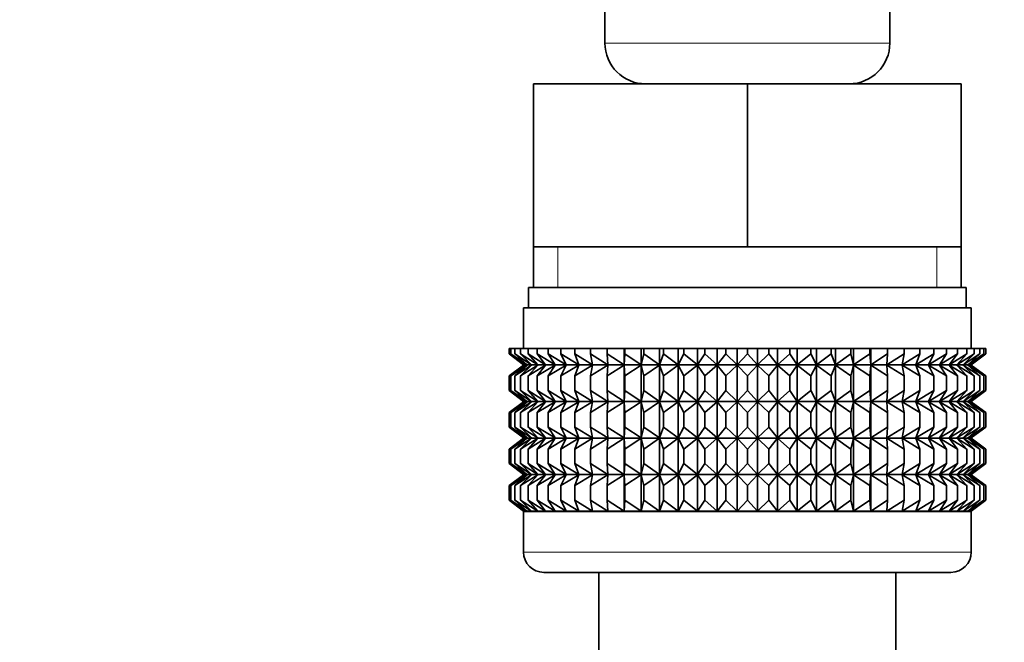
# Model space of a CAD drawing. Units: millimetres. Extents: x 0 to 2434, y 0 to 2737.
# Drawn here: x 1098 to 1147, y 1281 to 1312 of the extents above; entities that cross this region are included whole.
import ezdxf
from ezdxf import colors
from ezdxf.entities.mleader import LeaderData, LeaderLine
from ezdxf.math import Vec2, Vec3

# ---------------------------------------------------------------- set-up
doc = ezdxf.new("R2010")
doc.units = ezdxf.units.MM
doc.layers.add('DV1_Défaut', color=7, linetype='Continuous')
doc.layers.add('Défaut', color=7, linetype='Continuous')

# ---------------------------------------------------------------- blocks, each defined once
blk = doc.blocks.new('_DOT')
at = {"color": 0}
blk.add_line((0, 0), (-1, 0), dxfattribs=at)
at = {"color": 0, "const_width": 0.333}
blk.add_lwpolyline([(-0.1665, 0, 1), (0.1665, 0, 1)], format="xyb", close=True, dxfattribs=at)
blk = doc.blocks.new('SE')
at = {"layer": 'DV1_Défaut', "color": 7, "linetype": 'Continuous', "lineweight": 35}
for p, q in [((1127.011, 1312.758), (1127.011, 1310.914)), ((1141.011, 1310.914), (1141.011, 1312.758)), ((1123.511, 1308.914), (1134.011, 1308.914)), ((1123.511, 1300.914), (1123.511, 1308.914)), ((1134.011, 1308.914), (1144.511, 1308.914)), ((1134.011, 1300.914), (1134.011, 1308.914)), ((1144.511, 1300.914), (1144.511, 1308.914)), ((1123.511, 1300.914), (1128.761, 1300.914)), ((1123.511, 1300.914), (1123.511, 1298.914)), ((1128.761, 1300.914), (1134.011, 1300.914)), ((1134.011, 1300.914), (1139.261, 1300.914)), ((1139.261, 1300.914), (1144.511, 1300.914)), ((1144.511, 1298.914), (1144.511, 1300.914)), ((1144.761, 1298.914), (1123.261, 1298.914)), ((1123.261, 1298.914), (1123.261, 1297.914)), ((1144.761, 1297.914), (1144.761, 1298.914)), ((1145.011, 1297.914), (1123.011, 1297.914)), ((1123.011, 1297.914), (1123.011, 1295.914)), ((1145.011, 1295.914), (1145.011, 1297.914)), ((1122.302, 1295.914), (1122.397, 1295.914)), ((1122.302, 1295.649), (1122.302, 1295.914)), ((1122.397, 1295.914), (1122.585, 1295.914)), ((1122.397, 1295.649), (1122.397, 1295.914)), ((1122.585, 1295.914), (1122.864, 1295.914)), ((1122.585, 1295.649), (1122.585, 1295.914)), ((1122.864, 1295.914), (1123.234, 1295.914)), ((1122.864, 1295.649), (1122.864, 1295.914)), ((1123.234, 1295.914), (1123.69, 1295.914)), ((1123.234, 1295.649), (1123.234, 1295.914)), ((1123.69, 1295.914), (1124.229, 1295.914)), ((1123.69, 1295.649), (1123.69, 1295.914)), ((1124.229, 1295.914), (1124.848, 1295.914)), ((1124.229, 1295.649), (1124.229, 1295.914)), ((1124.848, 1295.914), (1125.54, 1295.914)), ((1124.848, 1295.649), (1124.848, 1295.914)), ((1125.54, 1295.914), (1126.3, 1295.914)), ((1125.54, 1295.649), (1125.54, 1295.914)), ((1126.3, 1295.914), (1127.122, 1295.914)), ((1126.3, 1295.649), (1126.3, 1295.914)), ((1127.122, 1295.914), (1127.951, 1295.914)), ((1127.122, 1295.649), (1127.122, 1295.914)), ((1127.951, 1295.914), (1127.999, 1295.914)), ((1127.951, 1295.114), (1127.951, 1295.914)), ((1127.999, 1295.914), (1128.798, 1295.914)), ((1127.999, 1295.649), (1127.999, 1295.914)), ((1128.798, 1295.914), (1128.926, 1295.914)), ((1128.798, 1295.114), (1128.798, 1295.914)), ((1128.926, 1295.914), (1129.687, 1295.914)), ((1128.926, 1295.649), (1128.926, 1295.914)), ((1129.687, 1295.914), (1129.893, 1295.914)), ((1129.687, 1295.114), (1129.687, 1295.914)), ((1129.893, 1295.914), (1130.611, 1295.914)), ((1129.893, 1295.649), (1129.893, 1295.914)), ((1130.611, 1295.914), (1130.893, 1295.914)), ((1130.611, 1295.114), (1130.611, 1295.914)), ((1130.893, 1295.914), (1131.563, 1295.914)), ((1130.893, 1295.649), (1130.893, 1295.914)), ((1131.563, 1295.914), (1131.918, 1295.914)), ((1131.563, 1295.114), (1131.563, 1295.914)), ((1131.918, 1295.914), (1132.534, 1295.914)), ((1131.918, 1295.649), (1131.918, 1295.914)), ((1132.534, 1295.914), (1132.96, 1295.914)), ((1132.534, 1295.114), (1132.534, 1295.914)), ((1132.96, 1295.914), (1133.517, 1295.914)), ((1132.96, 1295.649), (1132.96, 1295.914)), ((1133.517, 1295.914), (1134.011, 1295.914)), ((1133.517, 1295.114), (1133.517, 1295.914)), ((1134.011, 1295.914), (1134.504, 1295.914)), ((1134.011, 1295.649), (1134.011, 1295.914)), ((1134.504, 1295.914), (1135.061, 1295.914)), ((1134.504, 1295.114), (1134.504, 1295.914)), ((1135.061, 1295.914), (1135.487, 1295.914)), ((1135.061, 1295.649), (1135.061, 1295.914)), ((1135.487, 1295.914), (1136.103, 1295.914)), ((1135.487, 1295.114), (1135.487, 1295.914)), ((1136.103, 1295.914), (1136.458, 1295.914)), ((1136.103, 1295.649), (1136.103, 1295.914)), ((1136.458, 1295.914), (1137.129, 1295.914)), ((1136.458, 1295.114), (1136.458, 1295.914)), ((1137.129, 1295.914), (1137.41, 1295.914)), ((1137.129, 1295.649), (1137.129, 1295.914)), ((1137.41, 1295.914), (1138.129, 1295.914)), ((1137.41, 1295.114), (1137.41, 1295.914)), ((1138.129, 1295.914), (1138.334, 1295.914)), ((1138.129, 1295.649), (1138.129, 1295.914)), ((1138.334, 1295.914), (1139.096, 1295.914)), ((1138.334, 1295.114), (1138.334, 1295.914)), ((1139.096, 1295.914), (1139.223, 1295.914)), ((1139.096, 1295.649), (1139.096, 1295.914)), ((1139.223, 1295.914), (1140.022, 1295.914)), ((1139.223, 1295.114), (1139.223, 1295.914)), ((1140.022, 1295.914), (1140.07, 1295.914)), ((1140.022, 1295.649), (1140.022, 1295.914)), ((1140.07, 1295.914), (1140.899, 1295.914)), ((1140.07, 1295.114), (1140.07, 1295.914)), ((1140.899, 1295.914), (1141.722, 1295.914)), ((1140.899, 1295.649), (1140.899, 1295.914)), ((1141.722, 1295.914), (1142.482, 1295.914)), ((1141.722, 1295.649), (1141.722, 1295.914)), ((1142.482, 1295.914), (1143.174, 1295.914)), ((1142.482, 1295.649), (1142.482, 1295.914)), ((1143.174, 1295.914), (1143.792, 1295.914)), ((1143.174, 1295.649), (1143.174, 1295.914)), ((1143.792, 1295.914), (1144.331, 1295.914)), ((1143.792, 1295.649), (1143.792, 1295.914)), ((1144.331, 1295.914), (1144.787, 1295.914)), ((1144.331, 1295.649), (1144.331, 1295.914)), ((1144.787, 1295.914), (1145.157, 1295.914)), ((1144.787, 1295.649), (1144.787, 1295.914)), ((1145.157, 1295.914), (1145.437, 1295.914)), ((1145.157, 1295.649), (1145.157, 1295.914)), ((1145.437, 1295.914), (1145.624, 1295.914)), ((1145.437, 1295.649), (1145.437, 1295.914)), ((1145.624, 1295.914), (1145.719, 1295.914)), ((1145.624, 1295.649), (1145.624, 1295.914)), ((1145.719, 1295.649), (1145.719, 1295.914)), ((1123.055, 1295.114), (1122.302, 1295.649)), ((1122.302, 1295.649), (1123.011, 1295.114)), ((1123.187, 1295.114), (1122.397, 1295.649)), ((1122.397, 1295.649), (1123.055, 1295.114)), ((1123.407, 1295.114), (1122.585, 1295.649)), ((1122.585, 1295.649), (1123.187, 1295.114)), ((1123.712, 1295.114), (1122.864, 1295.649)), ((1122.864, 1295.649), (1123.407, 1295.114)), ((1124.1, 1295.114), (1123.234, 1295.649)), ((1123.234, 1295.649), (1123.712, 1295.114)), ((1124.568, 1295.114), (1123.69, 1295.649)), ((1123.69, 1295.649), (1124.1, 1295.114)), ((1125.111, 1295.114), (1124.229, 1295.649)), ((1124.229, 1295.649), (1124.568, 1295.114)), ((1125.727, 1295.114), (1124.848, 1295.649)), ((1124.848, 1295.649), (1125.111, 1295.114)), ((1126.409, 1295.114), (1125.54, 1295.649)), ((1125.54, 1295.649), (1125.727, 1295.114)), ((1127.152, 1295.114), (1126.3, 1295.649)), ((1126.3, 1295.649), (1126.409, 1295.114)), ((1127.951, 1295.114), (1127.122, 1295.649)), ((1127.122, 1295.649), (1127.152, 1295.114)), ((1127.999, 1295.649), (1127.951, 1295.114)), ((1128.798, 1295.114), (1127.999, 1295.649)), ((1128.926, 1295.649), (1128.798, 1295.114)), ((1129.687, 1295.114), (1128.926, 1295.649)), ((1129.893, 1295.649), (1129.687, 1295.114)), ((1130.611, 1295.114), (1129.893, 1295.649)), ((1130.893, 1295.649), (1130.611, 1295.114)), ((1131.563, 1295.114), (1130.893, 1295.649)), ((1131.918, 1295.649), (1131.563, 1295.114)), ((1132.534, 1295.114), (1131.918, 1295.649)), ((1132.96, 1295.649), (1132.534, 1295.114)), ((1133.517, 1295.114), (1132.96, 1295.649)), ((1134.011, 1295.649), (1133.517, 1295.114)), ((1134.504, 1295.114), (1134.011, 1295.649)), ((1135.061, 1295.649), (1134.504, 1295.114)), ((1135.487, 1295.114), (1135.061, 1295.649)), ((1136.103, 1295.649), (1135.487, 1295.114)), ((1136.458, 1295.114), (1136.103, 1295.649)), ((1137.129, 1295.649), (1136.458, 1295.114)), ((1137.41, 1295.114), (1137.129, 1295.649)), ((1138.129, 1295.649), (1137.41, 1295.114)), ((1138.334, 1295.114), (1138.129, 1295.649)), ((1139.096, 1295.649), (1138.334, 1295.114)), ((1139.223, 1295.114), (1139.096, 1295.649)), ((1140.022, 1295.649), (1139.223, 1295.114)), ((1140.07, 1295.114), (1140.022, 1295.649)), ((1140.899, 1295.649), (1140.07, 1295.114)), ((1141.722, 1295.649), (1140.869, 1295.114)), ((1140.869, 1295.114), (1140.899, 1295.649)), ((1142.482, 1295.649), (1141.612, 1295.114)), ((1141.612, 1295.114), (1141.722, 1295.649)), ((1143.174, 1295.649), (1142.294, 1295.114)), ((1142.294, 1295.114), (1142.482, 1295.649)), ((1143.792, 1295.649), (1142.91, 1295.114)), ((1142.91, 1295.114), (1143.174, 1295.649)), ((1144.331, 1295.649), (1143.454, 1295.114)), ((1143.454, 1295.114), (1143.792, 1295.649)), ((1144.787, 1295.649), (1143.921, 1295.114)), ((1143.921, 1295.114), (1144.331, 1295.649)), ((1145.157, 1295.649), (1144.309, 1295.114)), ((1144.309, 1295.114), (1144.787, 1295.649)), ((1145.437, 1295.649), (1144.614, 1295.114)), ((1144.614, 1295.114), (1145.157, 1295.649)), ((1145.624, 1295.649), (1144.834, 1295.114)), ((1144.834, 1295.114), (1145.437, 1295.649)), ((1145.719, 1295.649), (1144.966, 1295.114)), ((1144.966, 1295.114), (1145.624, 1295.649)), ((1145.011, 1295.114), (1145.719, 1295.649)), ((1123.011, 1295.1), (1122.302, 1294.565)), ((1122.302, 1294.565), (1123.055, 1295.1)), ((1123.055, 1295.1), (1122.397, 1294.565)), ((1122.397, 1294.565), (1123.187, 1295.1)), ((1123.187, 1295.1), (1122.585, 1294.565)), ((1122.585, 1294.565), (1123.407, 1295.1)), ((1123.407, 1295.1), (1122.864, 1294.565)), ((1122.864, 1294.565), (1123.712, 1295.1)), ((1123.011, 1295.114), (1123.02, 1295.107)), ((1123.02, 1295.107), (1123.011, 1295.1)), ((1145.001, 1295.107), (1123.02, 1295.107)), ((1123.712, 1295.1), (1123.234, 1294.565)), ((1123.234, 1294.565), (1124.1, 1295.1)), ((1124.1, 1295.1), (1123.69, 1294.565)), ((1123.69, 1294.565), (1124.568, 1295.1)), ((1124.568, 1295.1), (1124.229, 1294.565)), ((1124.229, 1294.565), (1125.111, 1295.1)), ((1125.111, 1295.1), (1124.848, 1294.565)), ((1124.848, 1294.565), (1125.727, 1295.1)), ((1125.727, 1295.1), (1125.54, 1294.565)), ((1125.54, 1294.565), (1126.409, 1295.1)), ((1126.409, 1295.1), (1126.3, 1294.565)), ((1126.3, 1294.565), (1127.152, 1295.1)), ((1127.152, 1295.1), (1127.122, 1294.565)), ((1127.122, 1294.565), (1127.951, 1295.1)), ((1127.951, 1295.1), (1127.999, 1294.565)), ((1127.951, 1293.311), (1127.951, 1295.1)), ((1127.999, 1294.565), (1128.798, 1295.1)), ((1128.798, 1295.1), (1128.926, 1294.565)), ((1128.798, 1293.311), (1128.798, 1295.1)), ((1128.926, 1294.565), (1129.687, 1295.1)), ((1129.687, 1295.1), (1129.893, 1294.565)), ((1129.687, 1293.311), (1129.687, 1295.1)), ((1129.893, 1294.565), (1130.611, 1295.1)), ((1130.611, 1295.1), (1130.893, 1294.565)), ((1130.611, 1293.311), (1130.611, 1295.1)), ((1130.893, 1294.565), (1131.563, 1295.1)), ((1131.563, 1295.1), (1131.918, 1294.565)), ((1131.563, 1293.311), (1131.563, 1295.1)), ((1131.918, 1294.565), (1132.534, 1295.1)), ((1132.534, 1295.1), (1132.96, 1294.565)), ((1132.534, 1293.311), (1132.534, 1295.1)), ((1132.96, 1294.565), (1133.517, 1295.1)), ((1133.517, 1295.1), (1134.011, 1294.565)), ((1133.517, 1293.311), (1133.517, 1295.1)), ((1134.011, 1294.565), (1134.504, 1295.1)), ((1134.504, 1295.1), (1135.061, 1294.565)), ((1134.504, 1293.311), (1134.504, 1295.1)), ((1135.061, 1294.565), (1135.487, 1295.1)), ((1135.487, 1295.1), (1136.103, 1294.565)), ((1135.487, 1293.311), (1135.487, 1295.1)), ((1136.103, 1294.565), (1136.458, 1295.1)), ((1136.458, 1295.1), (1137.129, 1294.565)), ((1136.458, 1293.311), (1136.458, 1295.1)), ((1137.129, 1294.565), (1137.41, 1295.1)), ((1137.41, 1295.1), (1138.129, 1294.565)), ((1137.41, 1293.311), (1137.41, 1295.1)), ((1138.129, 1294.565), (1138.334, 1295.1)), ((1138.334, 1295.1), (1139.096, 1294.565)), ((1138.334, 1293.311), (1138.334, 1295.1)), ((1139.096, 1294.565), (1139.223, 1295.1)), ((1139.223, 1295.1), (1140.022, 1294.565)), ((1139.223, 1293.311), (1139.223, 1295.1)), ((1140.022, 1294.565), (1140.07, 1295.1)), ((1140.07, 1295.1), (1140.899, 1294.565)), ((1140.07, 1293.311), (1140.07, 1295.1)), ((1140.899, 1294.565), (1140.869, 1295.1)), ((1140.869, 1295.1), (1141.722, 1294.565)), ((1141.722, 1294.565), (1141.612, 1295.1)), ((1141.612, 1295.1), (1142.482, 1294.565)), ((1142.482, 1294.565), (1142.294, 1295.1)), ((1142.294, 1295.1), (1143.174, 1294.565)), ((1143.174, 1294.565), (1142.91, 1295.1)), ((1142.91, 1295.1), (1143.792, 1294.565)), ((1143.792, 1294.565), (1143.454, 1295.1)), ((1143.454, 1295.1), (1144.331, 1294.565)), ((1144.331, 1294.565), (1143.921, 1295.1)), ((1143.921, 1295.1), (1144.787, 1294.565)), ((1144.787, 1294.565), (1144.309, 1295.1)), ((1144.309, 1295.1), (1145.157, 1294.565)), ((1145.157, 1294.565), (1144.614, 1295.1)), ((1144.614, 1295.1), (1145.437, 1294.565)), ((1144.834, 1295.1), (1145.624, 1294.565)), ((1145.437, 1294.565), (1144.834, 1295.1)), ((1145.624, 1294.565), (1144.966, 1295.1)), ((1144.966, 1295.1), (1145.719, 1294.565)), ((1145.001, 1295.107), (1145.011, 1295.114)), ((1145.011, 1295.1), (1145.001, 1295.107)), ((1145.719, 1294.565), (1145.011, 1295.1)), ((1122.302, 1293.845), (1122.302, 1294.565)), ((1122.397, 1293.845), (1122.397, 1294.565)), ((1122.585, 1293.845), (1122.585, 1294.565)), ((1122.864, 1293.845), (1122.864, 1294.565)), ((1123.234, 1293.845), (1123.234, 1294.565)), ((1123.69, 1293.845), (1123.69, 1294.565)), ((1124.229, 1293.845), (1124.229, 1294.565)), ((1124.848, 1293.845), (1124.848, 1294.565)), ((1125.54, 1293.845), (1125.54, 1294.565)), ((1126.3, 1293.845), (1126.3, 1294.565)), ((1127.122, 1293.845), (1127.122, 1294.565)), ((1127.999, 1293.845), (1127.999, 1294.565)), ((1128.926, 1293.845), (1128.926, 1294.565)), ((1129.893, 1293.845), (1129.893, 1294.565)), ((1130.893, 1293.845), (1130.893, 1294.565)), ((1131.918, 1293.845), (1131.918, 1294.565)), ((1132.96, 1293.845), (1132.96, 1294.565)), ((1134.011, 1293.845), (1134.011, 1294.565)), ((1135.061, 1293.845), (1135.061, 1294.565)), ((1136.103, 1293.845), (1136.103, 1294.565)), ((1137.129, 1293.845), (1137.129, 1294.565)), ((1138.129, 1293.845), (1138.129, 1294.565)), ((1139.096, 1293.845), (1139.096, 1294.565)), ((1140.022, 1293.845), (1140.022, 1294.565)), ((1140.899, 1293.845), (1140.899, 1294.565)), ((1141.722, 1293.845), (1141.722, 1294.565)), ((1142.482, 1293.845), (1142.482, 1294.565)), ((1143.174, 1293.845), (1143.174, 1294.565)), ((1143.792, 1293.845), (1143.792, 1294.565)), ((1144.331, 1293.845), (1144.331, 1294.565)), ((1144.787, 1293.845), (1144.787, 1294.565)), ((1145.157, 1293.845), (1145.157, 1294.565)), ((1145.437, 1293.845), (1145.437, 1294.565)), ((1145.624, 1293.845), (1145.624, 1294.565)), ((1145.719, 1293.845), (1145.719, 1294.565)), ((1123.055, 1293.311), (1122.302, 1293.845)), ((1122.302, 1293.845), (1123.011, 1293.311)), ((1123.187, 1293.311), (1122.397, 1293.845)), ((1122.397, 1293.845), (1123.055, 1293.311)), ((1123.407, 1293.311), (1122.585, 1293.845)), ((1122.585, 1293.845), (1123.187, 1293.311)), ((1123.712, 1293.311), (1122.864, 1293.845)), ((1122.864, 1293.845), (1123.407, 1293.311)), ((1124.1, 1293.311), (1123.234, 1293.845)), ((1123.234, 1293.845), (1123.712, 1293.311)), ((1124.568, 1293.311), (1123.69, 1293.845)), ((1123.69, 1293.845), (1124.1, 1293.311)), ((1125.111, 1293.311), (1124.229, 1293.845)), ((1124.229, 1293.845), (1124.568, 1293.311)), ((1125.727, 1293.311), (1124.848, 1293.845)), ((1124.848, 1293.845), (1125.111, 1293.311)), ((1126.409, 1293.311), (1125.54, 1293.845)), ((1125.54, 1293.845), (1125.727, 1293.311)), ((1127.152, 1293.311), (1126.3, 1293.845)), ((1126.3, 1293.845), (1126.409, 1293.311)), ((1127.951, 1293.311), (1127.122, 1293.845)), ((1127.122, 1293.845), (1127.152, 1293.311)), ((1127.999, 1293.845), (1127.951, 1293.311)), ((1128.798, 1293.311), (1127.999, 1293.845)), ((1128.926, 1293.845), (1128.798, 1293.311)), ((1129.687, 1293.311), (1128.926, 1293.845)), ((1129.893, 1293.845), (1129.687, 1293.311)), ((1130.611, 1293.311), (1129.893, 1293.845)), ((1130.893, 1293.845), (1130.611, 1293.311)), ((1131.563, 1293.311), (1130.893, 1293.845)), ((1131.918, 1293.845), (1131.563, 1293.311)), ((1132.534, 1293.311), (1131.918, 1293.845)), ((1132.96, 1293.845), (1132.534, 1293.311)), ((1133.517, 1293.311), (1132.96, 1293.845)), ((1134.011, 1293.845), (1133.517, 1293.311)), ((1134.504, 1293.311), (1134.011, 1293.845)), ((1135.061, 1293.845), (1134.504, 1293.311)), ((1135.487, 1293.311), (1135.061, 1293.845)), ((1136.103, 1293.845), (1135.487, 1293.311)), ((1136.458, 1293.311), (1136.103, 1293.845)), ((1137.129, 1293.845), (1136.458, 1293.311)), ((1137.41, 1293.311), (1137.129, 1293.845)), ((1138.129, 1293.845), (1137.41, 1293.311)), ((1138.334, 1293.311), (1138.129, 1293.845)), ((1139.096, 1293.845), (1138.334, 1293.311)), ((1139.223, 1293.311), (1139.096, 1293.845)), ((1140.022, 1293.845), (1139.223, 1293.311)), ((1140.07, 1293.311), (1140.022, 1293.845)), ((1140.899, 1293.845), (1140.07, 1293.311)), ((1141.722, 1293.845), (1140.869, 1293.311)), ((1140.869, 1293.311), (1140.899, 1293.845)), ((1142.482, 1293.845), (1141.612, 1293.311)), ((1141.612, 1293.311), (1141.722, 1293.845)), ((1143.174, 1293.845), (1142.294, 1293.311)), ((1142.294, 1293.311), (1142.482, 1293.845)), ((1143.792, 1293.845), (1142.91, 1293.311)), ((1142.91, 1293.311), (1143.174, 1293.845)), ((1144.331, 1293.845), (1143.454, 1293.311)), ((1143.454, 1293.311), (1143.792, 1293.845)), ((1144.787, 1293.845), (1143.921, 1293.311)), ((1143.921, 1293.311), (1144.331, 1293.845)), ((1145.157, 1293.845), (1144.309, 1293.311)), ((1144.309, 1293.311), (1144.787, 1293.845)), ((1145.437, 1293.845), (1144.614, 1293.311)), ((1144.614, 1293.311), (1145.157, 1293.845)), ((1145.624, 1293.845), (1144.834, 1293.311)), ((1144.834, 1293.311), (1145.437, 1293.845)), ((1145.719, 1293.845), (1144.966, 1293.311)), ((1144.966, 1293.311), (1145.624, 1293.845)), ((1145.011, 1293.311), (1145.719, 1293.845)), ((1123.011, 1293.297), (1122.302, 1292.762)), ((1122.302, 1292.762), (1123.055, 1293.297)), ((1123.055, 1293.297), (1122.397, 1292.762)), ((1122.397, 1292.762), (1123.187, 1293.297)), ((1123.187, 1293.297), (1122.585, 1292.762)), ((1122.585, 1292.762), (1123.407, 1293.297)), ((1123.407, 1293.297), (1122.864, 1292.762)), ((1122.864, 1292.762), (1123.712, 1293.297)), ((1123.011, 1293.311), (1123.02, 1293.304)), ((1123.02, 1293.304), (1123.011, 1293.297)), ((1145.001, 1293.304), (1123.02, 1293.304)), ((1123.712, 1293.297), (1123.234, 1292.762)), ((1123.234, 1292.762), (1124.1, 1293.297)), ((1124.1, 1293.297), (1123.69, 1292.762)), ((1123.69, 1292.762), (1124.568, 1293.297)), ((1124.568, 1293.297), (1124.229, 1292.762)), ((1124.229, 1292.762), (1125.111, 1293.297)), ((1125.111, 1293.297), (1124.848, 1292.762)), ((1124.848, 1292.762), (1125.727, 1293.297)), ((1125.727, 1293.297), (1125.54, 1292.762)), ((1125.54, 1292.762), (1126.409, 1293.297)), ((1126.409, 1293.297), (1126.3, 1292.762)), ((1126.3, 1292.762), (1127.152, 1293.297)), ((1127.152, 1293.297), (1127.122, 1292.762)), ((1127.122, 1292.762), (1127.951, 1293.297)), ((1127.951, 1291.517), (1127.951, 1293.297)), ((1127.951, 1293.297), (1127.999, 1292.762)), ((1127.999, 1292.762), (1128.798, 1293.297)), ((1128.798, 1291.517), (1128.798, 1293.297)), ((1128.798, 1293.297), (1128.926, 1292.762)), ((1128.926, 1292.762), (1129.687, 1293.297)), ((1129.687, 1291.517), (1129.687, 1293.297)), ((1129.687, 1293.297), (1129.893, 1292.762)), ((1129.893, 1292.762), (1130.611, 1293.297)), ((1130.611, 1291.517), (1130.611, 1293.297)), ((1130.611, 1293.297), (1130.893, 1292.762)), ((1130.893, 1292.762), (1131.563, 1293.297)), ((1131.563, 1291.517), (1131.563, 1293.297)), ((1131.563, 1293.297), (1131.918, 1292.762)), ((1131.918, 1292.762), (1132.534, 1293.297)), ((1132.534, 1291.517), (1132.534, 1293.297)), ((1132.534, 1293.297), (1132.96, 1292.762)), ((1132.96, 1292.762), (1133.517, 1293.297)), ((1133.517, 1291.517), (1133.517, 1293.297)), ((1133.517, 1293.297), (1134.011, 1292.762)), ((1134.011, 1292.762), (1134.504, 1293.297)), ((1134.504, 1291.517), (1134.504, 1293.297)), ((1134.504, 1293.297), (1135.061, 1292.762)), ((1135.061, 1292.762), (1135.487, 1293.297)), ((1135.487, 1291.517), (1135.487, 1293.297)), ((1135.487, 1293.297), (1136.103, 1292.762)), ((1136.103, 1292.762), (1136.458, 1293.297)), ((1136.458, 1291.517), (1136.458, 1293.297)), ((1136.458, 1293.297), (1137.129, 1292.762)), ((1137.129, 1292.762), (1137.41, 1293.297)), ((1137.41, 1291.517), (1137.41, 1293.297)), ((1137.41, 1293.297), (1138.129, 1292.762)), ((1138.129, 1292.762), (1138.334, 1293.297)), ((1138.334, 1291.517), (1138.334, 1293.297)), ((1138.334, 1293.297), (1139.096, 1292.762)), ((1139.096, 1292.762), (1139.223, 1293.297)), ((1139.223, 1291.517), (1139.223, 1293.297)), ((1139.223, 1293.297), (1140.022, 1292.762)), ((1140.022, 1292.762), (1140.07, 1293.297)), ((1140.07, 1291.517), (1140.07, 1293.297)), ((1140.07, 1293.297), (1140.899, 1292.762)), ((1140.899, 1292.762), (1140.869, 1293.297)), ((1140.869, 1293.297), (1141.722, 1292.762)), ((1141.722, 1292.762), (1141.612, 1293.297)), ((1141.612, 1293.297), (1142.482, 1292.762)), ((1142.482, 1292.762), (1142.294, 1293.297)), ((1142.294, 1293.297), (1143.174, 1292.762)), ((1143.174, 1292.762), (1142.91, 1293.297)), ((1142.91, 1293.297), (1143.792, 1292.762)), ((1143.792, 1292.762), (1143.454, 1293.297)), ((1143.454, 1293.297), (1144.331, 1292.762)), ((1144.331, 1292.762), (1143.921, 1293.297)), ((1143.921, 1293.297), (1144.787, 1292.762)), ((1144.787, 1292.762), (1144.309, 1293.297)), ((1144.309, 1293.297), (1145.157, 1292.762)), ((1145.157, 1292.762), (1144.614, 1293.297)), ((1144.614, 1293.297), (1145.437, 1292.762)), ((1144.834, 1293.297), (1145.624, 1292.762)), ((1145.437, 1292.762), (1144.834, 1293.297)), ((1145.624, 1292.762), (1144.966, 1293.297)), ((1144.966, 1293.297), (1145.719, 1292.762)), ((1145.001, 1293.304), (1145.011, 1293.311)), ((1145.011, 1293.297), (1145.001, 1293.304)), ((1145.719, 1292.762), (1145.011, 1293.297)), ((1122.302, 1292.052), (1122.302, 1292.762)), ((1122.397, 1292.052), (1122.397, 1292.762)), ((1122.585, 1292.052), (1122.585, 1292.762)), ((1122.864, 1292.052), (1122.864, 1292.762)), ((1123.234, 1292.052), (1123.234, 1292.762)), ((1123.69, 1292.052), (1123.69, 1292.762)), ((1124.229, 1292.052), (1124.229, 1292.762)), ((1124.848, 1292.052), (1124.848, 1292.762)), ((1125.54, 1292.052), (1125.54, 1292.762)), ((1126.3, 1292.052), (1126.3, 1292.762)), ((1127.122, 1292.052), (1127.122, 1292.762)), ((1127.999, 1292.052), (1127.999, 1292.762)), ((1128.926, 1292.052), (1128.926, 1292.762)), ((1129.893, 1292.052), (1129.893, 1292.762)), ((1130.893, 1292.052), (1130.893, 1292.762)), ((1131.918, 1292.052), (1131.918, 1292.762)), ((1132.96, 1292.052), (1132.96, 1292.762)), ((1134.011, 1292.052), (1134.011, 1292.762)), ((1135.061, 1292.052), (1135.061, 1292.762)), ((1136.103, 1292.052), (1136.103, 1292.762)), ((1137.129, 1292.052), (1137.129, 1292.762)), ((1138.129, 1292.052), (1138.129, 1292.762)), ((1139.096, 1292.052), (1139.096, 1292.762)), ((1140.022, 1292.052), (1140.022, 1292.762)), ((1140.899, 1292.052), (1140.899, 1292.762)), ((1141.722, 1292.052), (1141.722, 1292.762)), ((1142.482, 1292.052), (1142.482, 1292.762)), ((1143.174, 1292.052), (1143.174, 1292.762)), ((1143.792, 1292.052), (1143.792, 1292.762)), ((1144.331, 1292.052), (1144.331, 1292.762)), ((1144.787, 1292.052), (1144.787, 1292.762)), ((1145.157, 1292.052), (1145.157, 1292.762)), ((1145.437, 1292.052), (1145.437, 1292.762)), ((1145.624, 1292.052), (1145.624, 1292.762)), ((1145.719, 1292.052), (1145.719, 1292.762)), ((1123.055, 1291.517), (1122.302, 1292.052)), ((1122.302, 1292.052), (1123.011, 1291.517)), ((1123.187, 1291.517), (1122.397, 1292.052)), ((1122.397, 1292.052), (1123.055, 1291.517)), ((1123.407, 1291.517), (1122.585, 1292.052)), ((1122.585, 1292.052), (1123.187, 1291.517)), ((1123.712, 1291.517), (1122.864, 1292.052)), ((1122.864, 1292.052), (1123.407, 1291.517)), ((1124.1, 1291.517), (1123.234, 1292.052)), ((1123.234, 1292.052), (1123.712, 1291.517)), ((1124.568, 1291.517), (1123.69, 1292.052)), ((1123.69, 1292.052), (1124.1, 1291.517)), ((1125.111, 1291.517), (1124.229, 1292.052)), ((1124.229, 1292.052), (1124.568, 1291.517)), ((1125.727, 1291.517), (1124.848, 1292.052)), ((1124.848, 1292.052), (1125.111, 1291.517)), ((1126.409, 1291.517), (1125.54, 1292.052)), ((1125.54, 1292.052), (1125.727, 1291.517)), ((1127.152, 1291.517), (1126.3, 1292.052)), ((1126.3, 1292.052), (1126.409, 1291.517)), ((1127.951, 1291.517), (1127.122, 1292.052)), ((1127.122, 1292.052), (1127.152, 1291.517)), ((1127.999, 1292.052), (1127.951, 1291.517)), ((1128.798, 1291.517), (1127.999, 1292.052)), ((1128.926, 1292.052), (1128.798, 1291.517)), ((1129.687, 1291.517), (1128.926, 1292.052)), ((1129.893, 1292.052), (1129.687, 1291.517)), ((1130.611, 1291.517), (1129.893, 1292.052)), ((1130.893, 1292.052), (1130.611, 1291.517)), ((1131.563, 1291.517), (1130.893, 1292.052)), ((1131.918, 1292.052), (1131.563, 1291.517)), ((1132.534, 1291.517), (1131.918, 1292.052)), ((1132.96, 1292.052), (1132.534, 1291.517)), ((1133.517, 1291.517), (1132.96, 1292.052)), ((1134.011, 1292.052), (1133.517, 1291.517)), ((1134.504, 1291.517), (1134.011, 1292.052)), ((1135.061, 1292.052), (1134.504, 1291.517)), ((1135.487, 1291.517), (1135.061, 1292.052)), ((1136.103, 1292.052), (1135.487, 1291.517)), ((1136.458, 1291.517), (1136.103, 1292.052)), ((1137.129, 1292.052), (1136.458, 1291.517)), ((1137.41, 1291.517), (1137.129, 1292.052)), ((1138.129, 1292.052), (1137.41, 1291.517)), ((1138.334, 1291.517), (1138.129, 1292.052)), ((1139.096, 1292.052), (1138.334, 1291.517)), ((1139.223, 1291.517), (1139.096, 1292.052)), ((1140.022, 1292.052), (1139.223, 1291.517)), ((1140.07, 1291.517), (1140.022, 1292.052)), ((1140.899, 1292.052), (1140.07, 1291.517)), ((1141.722, 1292.052), (1140.869, 1291.517)), ((1140.869, 1291.517), (1140.899, 1292.052)), ((1142.482, 1292.052), (1141.612, 1291.517)), ((1141.612, 1291.517), (1141.722, 1292.052)), ((1143.174, 1292.052), (1142.294, 1291.517)), ((1142.294, 1291.517), (1142.482, 1292.052)), ((1143.792, 1292.052), (1142.91, 1291.517)), ((1142.91, 1291.517), (1143.174, 1292.052)), ((1144.331, 1292.052), (1143.454, 1291.517)), ((1143.454, 1291.517), (1143.792, 1292.052)), ((1144.787, 1292.052), (1143.921, 1291.517)), ((1143.921, 1291.517), (1144.331, 1292.052)), ((1145.157, 1292.052), (1144.309, 1291.517)), ((1144.309, 1291.517), (1144.787, 1292.052)), ((1145.437, 1292.052), (1144.614, 1291.517)), ((1144.614, 1291.517), (1145.157, 1292.052)), ((1145.624, 1292.052), (1144.834, 1291.517)), ((1144.834, 1291.517), (1145.437, 1292.052)), ((1145.719, 1292.052), (1144.966, 1291.517)), ((1144.966, 1291.517), (1145.624, 1292.052)), ((1145.011, 1291.517), (1145.719, 1292.052)), ((1123.011, 1291.503), (1122.302, 1290.968)), ((1122.302, 1290.968), (1123.055, 1291.503)), ((1123.055, 1291.503), (1122.397, 1290.968)), ((1122.397, 1290.968), (1123.187, 1291.503)), ((1123.187, 1291.503), (1122.585, 1290.968)), ((1122.585, 1290.968), (1123.407, 1291.503)), ((1123.407, 1291.503), (1122.864, 1290.968)), ((1122.864, 1290.968), (1123.712, 1291.503)), ((1123.011, 1291.517), (1123.02, 1291.51)), ((1123.02, 1291.51), (1123.011, 1291.503)), ((1145.001, 1291.51), (1123.02, 1291.51)), ((1123.712, 1291.503), (1123.234, 1290.968)), ((1123.234, 1290.968), (1124.1, 1291.503)), ((1124.1, 1291.503), (1123.69, 1290.968)), ((1123.69, 1290.968), (1124.568, 1291.503)), ((1124.568, 1291.503), (1124.229, 1290.968)), ((1124.229, 1290.968), (1125.111, 1291.503)), ((1125.111, 1291.503), (1124.848, 1290.968)), ((1124.848, 1290.968), (1125.727, 1291.503)), ((1125.727, 1291.503), (1125.54, 1290.968)), ((1125.54, 1290.968), (1126.409, 1291.503)), ((1126.409, 1291.503), (1126.3, 1290.968)), ((1126.3, 1290.968), (1127.152, 1291.503)), ((1127.152, 1291.503), (1127.122, 1290.968)), ((1127.122, 1290.968), (1127.951, 1291.503)), ((1127.951, 1289.726), (1127.951, 1291.503)), ((1127.951, 1291.503), (1127.999, 1290.968)), ((1127.999, 1290.968), (1128.798, 1291.503)), ((1128.798, 1289.726), (1128.798, 1291.503)), ((1128.798, 1291.503), (1128.926, 1290.968)), ((1128.926, 1290.968), (1129.687, 1291.503)), ((1129.687, 1289.726), (1129.687, 1291.503)), ((1129.687, 1291.503), (1129.893, 1290.968)), ((1129.893, 1290.968), (1130.611, 1291.503)), ((1130.611, 1289.726), (1130.611, 1291.503)), ((1130.611, 1291.503), (1130.893, 1290.968)), ((1130.893, 1290.968), (1131.563, 1291.503)), ((1131.563, 1289.726), (1131.563, 1291.503)), ((1131.563, 1291.503), (1131.918, 1290.968)), ((1131.918, 1290.968), (1132.534, 1291.503)), ((1132.534, 1289.726), (1132.534, 1291.503)), ((1132.534, 1291.503), (1132.96, 1290.968)), ((1132.96, 1290.968), (1133.517, 1291.503)), ((1133.517, 1289.726), (1133.517, 1291.503)), ((1133.517, 1291.503), (1134.011, 1290.968)), ((1134.011, 1290.968), (1134.504, 1291.503)), ((1134.504, 1289.726), (1134.504, 1291.503)), ((1134.504, 1291.503), (1135.061, 1290.968)), ((1135.061, 1290.968), (1135.487, 1291.503)), ((1135.487, 1289.726), (1135.487, 1291.503)), ((1135.487, 1291.503), (1136.103, 1290.968)), ((1136.103, 1290.968), (1136.458, 1291.503)), ((1136.458, 1289.726), (1136.458, 1291.503)), ((1136.458, 1291.503), (1137.129, 1290.968)), ((1137.129, 1290.968), (1137.41, 1291.503)), ((1137.41, 1289.726), (1137.41, 1291.503)), ((1137.41, 1291.503), (1138.129, 1290.968)), ((1138.129, 1290.968), (1138.334, 1291.503)), ((1138.334, 1289.726), (1138.334, 1291.503)), ((1138.334, 1291.503), (1139.096, 1290.968)), ((1139.096, 1290.968), (1139.223, 1291.503)), ((1139.223, 1289.726), (1139.223, 1291.503)), ((1139.223, 1291.503), (1140.022, 1290.968)), ((1140.022, 1290.968), (1140.07, 1291.503)), ((1140.07, 1289.726), (1140.07, 1291.503)), ((1140.07, 1291.503), (1140.899, 1290.968)), ((1140.899, 1290.968), (1140.869, 1291.503)), ((1140.869, 1291.503), (1141.722, 1290.968)), ((1141.722, 1290.968), (1141.612, 1291.503)), ((1141.612, 1291.503), (1142.482, 1290.968)), ((1142.482, 1290.968), (1142.294, 1291.503)), ((1142.294, 1291.503), (1143.174, 1290.968)), ((1143.174, 1290.968), (1142.91, 1291.503)), ((1142.91, 1291.503), (1143.792, 1290.968)), ((1143.792, 1290.968), (1143.454, 1291.503)), ((1143.454, 1291.503), (1144.331, 1290.968)), ((1144.331, 1290.968), (1143.921, 1291.503)), ((1143.921, 1291.503), (1144.787, 1290.968)), ((1144.787, 1290.968), (1144.309, 1291.503)), ((1144.309, 1291.503), (1145.157, 1290.968)), ((1145.157, 1290.968), (1144.614, 1291.503)), ((1144.614, 1291.503), (1145.437, 1290.968)), ((1144.834, 1291.503), (1145.624, 1290.968)), ((1145.437, 1290.968), (1144.834, 1291.503)), ((1145.624, 1290.968), (1144.966, 1291.503)), ((1144.966, 1291.503), (1145.719, 1290.968)), ((1145.001, 1291.51), (1145.011, 1291.517)), ((1145.011, 1291.503), (1145.001, 1291.51)), ((1145.719, 1290.968), (1145.011, 1291.503)), ((1122.302, 1290.26), (1122.302, 1290.968)), ((1122.397, 1290.26), (1122.397, 1290.968)), ((1122.585, 1290.26), (1122.585, 1290.968)), ((1122.864, 1290.26), (1122.864, 1290.968)), ((1123.234, 1290.26), (1123.234, 1290.968)), ((1123.69, 1290.26), (1123.69, 1290.968)), ((1124.229, 1290.26), (1124.229, 1290.968)), ((1124.848, 1290.26), (1124.848, 1290.968)), ((1125.54, 1290.26), (1125.54, 1290.968)), ((1126.3, 1290.26), (1126.3, 1290.968)), ((1127.122, 1290.26), (1127.122, 1290.968)), ((1127.999, 1290.26), (1127.999, 1290.968)), ((1128.926, 1290.26), (1128.926, 1290.968)), ((1129.893, 1290.26), (1129.893, 1290.968)), ((1130.893, 1290.26), (1130.893, 1290.968)), ((1131.918, 1290.26), (1131.918, 1290.968)), ((1132.96, 1290.26), (1132.96, 1290.968)), ((1134.011, 1290.26), (1134.011, 1290.968)), ((1135.061, 1290.26), (1135.061, 1290.968)), ((1136.103, 1290.26), (1136.103, 1290.968)), ((1137.129, 1290.26), (1137.129, 1290.968)), ((1138.129, 1290.26), (1138.129, 1290.968)), ((1139.096, 1290.26), (1139.096, 1290.968)), ((1140.022, 1290.26), (1140.022, 1290.968)), ((1140.899, 1290.26), (1140.899, 1290.968)), ((1141.722, 1290.26), (1141.722, 1290.968)), ((1142.482, 1290.26), (1142.482, 1290.968)), ((1143.174, 1290.26), (1143.174, 1290.968)), ((1143.792, 1290.26), (1143.792, 1290.968)), ((1144.331, 1290.26), (1144.331, 1290.968)), ((1144.787, 1290.26), (1144.787, 1290.968)), ((1145.157, 1290.26), (1145.157, 1290.968)), ((1145.437, 1290.26), (1145.437, 1290.968)), ((1145.624, 1290.26), (1145.624, 1290.968)), ((1145.719, 1290.26), (1145.719, 1290.968)), ((1123.055, 1289.726), (1122.302, 1290.26)), ((1122.302, 1290.26), (1123.011, 1289.726)), ((1123.187, 1289.726), (1122.397, 1290.26)), ((1122.397, 1290.26), (1123.055, 1289.726)), ((1123.407, 1289.726), (1122.585, 1290.26)), ((1122.585, 1290.26), (1123.187, 1289.726)), ((1123.712, 1289.726), (1122.864, 1290.26)), ((1122.864, 1290.26), (1123.407, 1289.726)), ((1124.1, 1289.726), (1123.234, 1290.26)), ((1123.234, 1290.26), (1123.712, 1289.726)), ((1124.568, 1289.726), (1123.69, 1290.26)), ((1123.69, 1290.26), (1124.1, 1289.726)), ((1125.111, 1289.726), (1124.229, 1290.26)), ((1124.229, 1290.26), (1124.568, 1289.726)), ((1125.727, 1289.726), (1124.848, 1290.26)), ((1124.848, 1290.26), (1125.111, 1289.726)), ((1126.409, 1289.726), (1125.54, 1290.26)), ((1125.54, 1290.26), (1125.727, 1289.726)), ((1127.152, 1289.726), (1126.3, 1290.26)), ((1126.3, 1290.26), (1126.409, 1289.726)), ((1127.951, 1289.726), (1127.122, 1290.26)), ((1127.122, 1290.26), (1127.152, 1289.726)), ((1127.999, 1290.26), (1127.951, 1289.726)), ((1128.798, 1289.726), (1127.999, 1290.26)), ((1128.926, 1290.26), (1128.798, 1289.726)), ((1129.687, 1289.726), (1128.926, 1290.26)), ((1129.893, 1290.26), (1129.687, 1289.726)), ((1130.611, 1289.726), (1129.893, 1290.26)), ((1130.893, 1290.26), (1130.611, 1289.726)), ((1131.563, 1289.726), (1130.893, 1290.26)), ((1131.918, 1290.26), (1131.563, 1289.726)), ((1132.534, 1289.726), (1131.918, 1290.26)), ((1132.96, 1290.26), (1132.534, 1289.726)), ((1133.517, 1289.726), (1132.96, 1290.26)), ((1134.011, 1290.26), (1133.517, 1289.726)), ((1134.504, 1289.726), (1134.011, 1290.26)), ((1135.061, 1290.26), (1134.504, 1289.726)), ((1135.487, 1289.726), (1135.061, 1290.26)), ((1136.103, 1290.26), (1135.487, 1289.726)), ((1136.458, 1289.726), (1136.103, 1290.26)), ((1137.129, 1290.26), (1136.458, 1289.726)), ((1137.41, 1289.726), (1137.129, 1290.26)), ((1138.129, 1290.26), (1137.41, 1289.726)), ((1138.334, 1289.726), (1138.129, 1290.26)), ((1139.096, 1290.26), (1138.334, 1289.726)), ((1139.223, 1289.726), (1139.096, 1290.26)), ((1140.022, 1290.26), (1139.223, 1289.726)), ((1140.07, 1289.726), (1140.022, 1290.26)), ((1140.899, 1290.26), (1140.07, 1289.726)), ((1141.722, 1290.26), (1140.869, 1289.726)), ((1140.869, 1289.726), (1140.899, 1290.26)), ((1142.482, 1290.26), (1141.612, 1289.726)), ((1141.612, 1289.726), (1141.722, 1290.26)), ((1143.174, 1290.26), (1142.294, 1289.726)), ((1142.294, 1289.726), (1142.482, 1290.26)), ((1143.792, 1290.26), (1142.91, 1289.726)), ((1142.91, 1289.726), (1143.174, 1290.26)), ((1144.331, 1290.26), (1143.454, 1289.726)), ((1143.454, 1289.726), (1143.792, 1290.26)), ((1144.787, 1290.26), (1143.921, 1289.726)), ((1143.921, 1289.726), (1144.331, 1290.26)), ((1145.157, 1290.26), (1144.309, 1289.726)), ((1144.309, 1289.726), (1144.787, 1290.26)), ((1145.437, 1290.26), (1144.614, 1289.726)), ((1144.614, 1289.726), (1145.157, 1290.26)), ((1145.624, 1290.26), (1144.834, 1289.726)), ((1144.834, 1289.726), (1145.437, 1290.26)), ((1145.719, 1290.26), (1144.966, 1289.726)), ((1144.966, 1289.726), (1145.624, 1290.26)), ((1145.011, 1289.726), (1145.719, 1290.26)), ((1123.011, 1289.713), (1122.302, 1289.178)), ((1122.302, 1289.178), (1123.055, 1289.713)), ((1123.055, 1289.713), (1122.397, 1289.178)), ((1122.397, 1289.178), (1123.187, 1289.713)), ((1123.187, 1289.713), (1122.585, 1289.178)), ((1122.585, 1289.178), (1123.407, 1289.713)), ((1123.407, 1289.713), (1122.864, 1289.178)), ((1122.864, 1289.178), (1123.712, 1289.713)), ((1123.011, 1289.726), (1123.02, 1289.719)), ((1123.02, 1289.719), (1123.011, 1289.713)), ((1145.002, 1289.719), (1123.02, 1289.719)), ((1123.712, 1289.713), (1123.234, 1289.178)), ((1123.234, 1289.178), (1124.1, 1289.713)), ((1124.1, 1289.713), (1123.69, 1289.178)), ((1123.69, 1289.178), (1124.568, 1289.713)), ((1124.568, 1289.713), (1124.229, 1289.178)), ((1124.229, 1289.178), (1125.111, 1289.713)), ((1125.111, 1289.713), (1124.848, 1289.178)), ((1124.848, 1289.178), (1125.727, 1289.713)), ((1125.727, 1289.713), (1125.54, 1289.178)), ((1125.54, 1289.178), (1126.409, 1289.713)), ((1126.409, 1289.713), (1126.3, 1289.178)), ((1126.3, 1289.178), (1127.152, 1289.713)), ((1127.152, 1289.713), (1127.122, 1289.178)), ((1127.122, 1289.178), (1127.951, 1289.713)), ((1127.951, 1287.922), (1127.951, 1289.713)), ((1127.951, 1289.713), (1127.999, 1289.178)), ((1127.999, 1289.178), (1128.798, 1289.713)), ((1128.798, 1287.922), (1128.798, 1289.713)), ((1128.798, 1289.713), (1128.926, 1289.178)), ((1128.926, 1289.178), (1129.687, 1289.713)), ((1129.687, 1287.922), (1129.687, 1289.713)), ((1129.687, 1289.713), (1129.893, 1289.178)), ((1129.893, 1289.178), (1130.611, 1289.713)), ((1130.611, 1287.922), (1130.611, 1289.713)), ((1130.611, 1289.713), (1130.893, 1289.178)), ((1130.893, 1289.178), (1131.563, 1289.713)), ((1131.563, 1287.922), (1131.563, 1289.713)), ((1131.563, 1289.713), (1131.918, 1289.178)), ((1131.918, 1289.178), (1132.534, 1289.713)), ((1132.534, 1287.922), (1132.534, 1289.713)), ((1132.534, 1289.713), (1132.96, 1289.178)), ((1132.96, 1289.178), (1133.517, 1289.713)), ((1133.517, 1287.922), (1133.517, 1289.713)), ((1133.517, 1289.713), (1134.011, 1289.178)), ((1134.011, 1289.178), (1134.504, 1289.713)), ((1134.504, 1287.922), (1134.504, 1289.713)), ((1134.504, 1289.713), (1135.061, 1289.178)), ((1135.061, 1289.178), (1135.487, 1289.713)), ((1135.487, 1287.922), (1135.487, 1289.713)), ((1135.487, 1289.713), (1136.103, 1289.178)), ((1136.103, 1289.178), (1136.458, 1289.713)), ((1136.458, 1287.922), (1136.458, 1289.713)), ((1136.458, 1289.713), (1137.129, 1289.178)), ((1137.129, 1289.178), (1137.41, 1289.713)), ((1137.41, 1287.922), (1137.41, 1289.713)), ((1137.41, 1289.713), (1138.129, 1289.178)), ((1138.129, 1289.178), (1138.334, 1289.713)), ((1138.334, 1287.922), (1138.334, 1289.713)), ((1138.334, 1289.713), (1139.096, 1289.178)), ((1139.096, 1289.178), (1139.223, 1289.713)), ((1139.223, 1287.922), (1139.223, 1289.713)), ((1139.223, 1289.713), (1140.022, 1289.178)), ((1140.022, 1289.178), (1140.07, 1289.713)), ((1140.07, 1287.922), (1140.07, 1289.713)), ((1140.07, 1289.713), (1140.899, 1289.178)), ((1140.899, 1289.178), (1140.869, 1289.713)), ((1140.869, 1289.713), (1141.722, 1289.178)), ((1141.722, 1289.178), (1141.612, 1289.713)), ((1141.612, 1289.713), (1142.482, 1289.178)), ((1142.482, 1289.178), (1142.294, 1289.713)), ((1142.294, 1289.713), (1143.174, 1289.178)), ((1143.174, 1289.178), (1142.91, 1289.713)), ((1142.91, 1289.713), (1143.792, 1289.178)), ((1143.792, 1289.178), (1143.454, 1289.713)), ((1143.454, 1289.713), (1144.331, 1289.178)), ((1144.331, 1289.178), (1143.921, 1289.713)), ((1143.921, 1289.713), (1144.787, 1289.178)), ((1144.787, 1289.178), (1144.309, 1289.713)), ((1144.309, 1289.713), (1145.157, 1289.178)), ((1145.157, 1289.178), (1144.614, 1289.713)), ((1144.614, 1289.713), (1145.437, 1289.178)), ((1144.834, 1289.713), (1145.624, 1289.178)), ((1145.437, 1289.178), (1144.834, 1289.713)), ((1145.624, 1289.178), (1144.966, 1289.713)), ((1144.966, 1289.713), (1145.719, 1289.178)), ((1145.002, 1289.719), (1145.011, 1289.726)), ((1145.011, 1289.713), (1145.002, 1289.719)), ((1145.719, 1289.178), (1145.011, 1289.713)), ((1122.302, 1288.457), (1122.302, 1289.178)), ((1122.397, 1288.457), (1122.397, 1289.178)), ((1122.585, 1288.457), (1122.585, 1289.178)), ((1122.864, 1288.457), (1122.864, 1289.178)), ((1123.234, 1288.457), (1123.234, 1289.178)), ((1123.69, 1288.457), (1123.69, 1289.178)), ((1124.229, 1288.457), (1124.229, 1289.178)), ((1124.848, 1288.457), (1124.848, 1289.178)), ((1125.54, 1288.457), (1125.54, 1289.178)), ((1126.3, 1288.457), (1126.3, 1289.178)), ((1127.122, 1288.457), (1127.122, 1289.178)), ((1127.999, 1288.457), (1127.999, 1289.178)), ((1128.926, 1288.457), (1128.926, 1289.178)), ((1129.893, 1288.457), (1129.893, 1289.178)), ((1130.893, 1288.457), (1130.893, 1289.178)), ((1131.918, 1288.457), (1131.918, 1289.178)), ((1132.96, 1288.457), (1132.96, 1289.178)), ((1134.011, 1288.457), (1134.011, 1289.178)), ((1135.061, 1288.457), (1135.061, 1289.178)), ((1136.103, 1288.457), (1136.103, 1289.178)), ((1137.129, 1288.457), (1137.129, 1289.178)), ((1138.129, 1288.457), (1138.129, 1289.178)), ((1139.096, 1288.457), (1139.096, 1289.178)), ((1140.022, 1288.457), (1140.022, 1289.178)), ((1140.899, 1288.457), (1140.899, 1289.178)), ((1141.722, 1288.457), (1141.722, 1289.178)), ((1142.482, 1288.457), (1142.482, 1289.178)), ((1143.174, 1288.457), (1143.174, 1289.178)), ((1143.792, 1288.457), (1143.792, 1289.178)), ((1144.331, 1288.457), (1144.331, 1289.178)), ((1144.787, 1288.457), (1144.787, 1289.178)), ((1145.157, 1288.457), (1145.157, 1289.178)), ((1145.437, 1288.457), (1145.437, 1289.178)), ((1145.624, 1288.457), (1145.624, 1289.178)), ((1145.719, 1288.457), (1145.719, 1289.178)), ((1123.055, 1287.922), (1122.302, 1288.457)), ((1122.302, 1288.457), (1123.011, 1287.922)), ((1123.187, 1287.922), (1122.397, 1288.457)), ((1122.397, 1288.457), (1123.055, 1287.922)), ((1123.407, 1287.922), (1122.585, 1288.457)), ((1122.585, 1288.457), (1123.187, 1287.922)), ((1123.712, 1287.922), (1122.864, 1288.457)), ((1122.864, 1288.457), (1123.407, 1287.922)), ((1124.1, 1287.922), (1123.234, 1288.457)), ((1123.234, 1288.457), (1123.712, 1287.922)), ((1124.568, 1287.922), (1123.69, 1288.457)), ((1123.69, 1288.457), (1124.1, 1287.922)), ((1125.111, 1287.922), (1124.229, 1288.457)), ((1124.229, 1288.457), (1124.568, 1287.922)), ((1125.727, 1287.922), (1124.848, 1288.457)), ((1124.848, 1288.457), (1125.111, 1287.922)), ((1126.409, 1287.922), (1125.54, 1288.457)), ((1125.54, 1288.457), (1125.727, 1287.922)), ((1127.152, 1287.922), (1126.3, 1288.457)), ((1126.3, 1288.457), (1126.409, 1287.922)), ((1127.951, 1287.922), (1127.122, 1288.457)), ((1127.122, 1288.457), (1127.152, 1287.922)), ((1127.999, 1288.457), (1127.951, 1287.922)), ((1128.798, 1287.922), (1127.999, 1288.457)), ((1128.926, 1288.457), (1128.798, 1287.922)), ((1129.687, 1287.922), (1128.926, 1288.457)), ((1129.893, 1288.457), (1129.687, 1287.922)), ((1130.611, 1287.922), (1129.893, 1288.457)), ((1130.893, 1288.457), (1130.611, 1287.922)), ((1131.563, 1287.922), (1130.893, 1288.457)), ((1131.918, 1288.457), (1131.563, 1287.922)), ((1132.534, 1287.922), (1131.918, 1288.457)), ((1132.96, 1288.457), (1132.534, 1287.922)), ((1133.517, 1287.922), (1132.96, 1288.457)), ((1134.011, 1288.457), (1133.517, 1287.922)), ((1134.504, 1287.922), (1134.011, 1288.457)), ((1135.061, 1288.457), (1134.504, 1287.922)), ((1135.487, 1287.922), (1135.061, 1288.457)), ((1136.103, 1288.457), (1135.487, 1287.922)), ((1136.458, 1287.922), (1136.103, 1288.457)), ((1137.129, 1288.457), (1136.458, 1287.922)), ((1137.41, 1287.922), (1137.129, 1288.457)), ((1138.129, 1288.457), (1137.41, 1287.922)), ((1138.334, 1287.922), (1138.129, 1288.457)), ((1139.096, 1288.457), (1138.334, 1287.922)), ((1139.223, 1287.922), (1139.096, 1288.457)), ((1140.022, 1288.457), (1139.223, 1287.922)), ((1140.07, 1287.922), (1140.022, 1288.457)), ((1140.899, 1288.457), (1140.07, 1287.922)), ((1141.722, 1288.457), (1140.869, 1287.922)), ((1140.869, 1287.922), (1140.899, 1288.457)), ((1142.482, 1288.457), (1141.612, 1287.922)), ((1141.612, 1287.922), (1141.722, 1288.457)), ((1143.174, 1288.457), (1142.294, 1287.922)), ((1142.294, 1287.922), (1142.482, 1288.457)), ((1143.792, 1288.457), (1142.91, 1287.922)), ((1142.91, 1287.922), (1143.174, 1288.457)), ((1144.331, 1288.457), (1143.454, 1287.922)), ((1143.454, 1287.922), (1143.792, 1288.457)), ((1144.787, 1288.457), (1143.921, 1287.922)), ((1143.921, 1287.922), (1144.331, 1288.457)), ((1145.157, 1288.457), (1144.309, 1287.922)), ((1144.309, 1287.922), (1144.787, 1288.457)), ((1145.437, 1288.457), (1144.614, 1287.922)), ((1144.614, 1287.922), (1145.157, 1288.457)), ((1145.624, 1288.457), (1144.834, 1287.922)), ((1144.834, 1287.922), (1145.437, 1288.457)), ((1145.719, 1288.457), (1144.966, 1287.922)), ((1144.966, 1287.922), (1145.624, 1288.457)), ((1145.011, 1287.922), (1145.719, 1288.457)), ((1123.011, 1287.922), (1123.02, 1287.916)), ((1123.02, 1287.916), (1123.011, 1287.909)), ((1123.011, 1287.909), (1145.011, 1287.909)), ((1123.011, 1287.909), (1123.011, 1285.914)), ((1145.002, 1287.916), (1123.02, 1287.916)), ((1145.002, 1287.916), (1145.011, 1287.922)), ((1145.011, 1287.909), (1145.002, 1287.916)), ((1145.011, 1285.914), (1145.011, 1287.909)), ((1144.011, 1284.914), (1124.011, 1284.914)), ((1126.711, 1284.914), (1126.711, 1266.414)), ((1141.311, 1266.414), (1141.311, 1284.914))]:
    blk.add_line(p, q, dxfattribs=at)
at = {"layer": 'DV1_Défaut', "color": 7, "linetype": 'Continuous', "lineweight": 18}
for p, q in [((1127.011, 1310.914), (1141.011, 1310.914)), ((1124.695, 1298.914), (1124.695, 1300.914)), ((1143.326, 1298.914), (1143.326, 1300.914)), ((1123.011, 1285.914), (1145.011, 1285.914))]:
    blk.add_line(p, q, dxfattribs=at)
at = {"layer": 'DV1_Défaut', "color": 7, "linetype": 'Continuous', "lineweight": 35}
for centre, radius, start, end in [((1129.011, 1310.914), 2, 180, 270), ((1139.011, 1310.914), 2, 270, 0), ((1124.011, 1285.914), 1, 180, 270), ((1144.011, 1285.914), 1, 270, 0)]:
    blk.add_arc(centre, radius, start, end, dxfattribs=at)

msp = doc.modelspace()

# ---------------------------------------------------------------- block references
at = {"layer": 'Défaut'}
msp.add_blockref('SE', (0, 0), dxfattribs=at)

# ---------------------------------------------------------------- leaders
at = {"layer": 'Défaut', "color": 7, "linetype": 'Continuous', "lineweight": 18}
ml = msp.add_multileader_mtext('Standard', dxfattribs=at)
ml.set_content('{\\pxsm0.9;\\fSolid Edge ISO|b1||i0||c0|p34;\\W1.;02/06/2021\\P}', color=256)
ml.set_leader_properties()
ml.set_arrow_properties(name='DOT')
ml.build(insert=Vec2(0, 0))
ml.multileader.update_dxf_attribs({"leader_type": 0, "dogleg_length": 0, "arrow_head_size": 12})
ctx = ml.context
ctx.base_point, ctx.char_height, ctx.arrow_head_size, ctx.landing_gap_size = Vec3(2346.227, 2729.88), 12, 12, 4.2
notes = []
notes.append((ctx, [(0, (0, 0, 0), (0, 0), (1, 0), 1, [])]))
ctx.mtext.insert = Vec3(2348.227, 2736)
for ctx, leaders in notes:
    for number, flags, end, landing, length, lines in leaders:
        leader = LeaderData()
        leader.index, (leader.has_last_leader_line, leader.has_dogleg_vector, leader.attachment_direction) = number, flags
        leader.last_leader_point, leader.dogleg_vector, leader.dogleg_length = Vec3(end), Vec3(landing), length
        for number, points, colour, breaks in lines:
            line = LeaderLine()
            line.index, line.vertices, line.color, line.breaks = number, Vec3.list(points), colors.encode_raw_color(colour), breaks
            leader.lines.append(line)
        ctx.leaders.append(leader)

doc.saveas('drawing.dxf')
